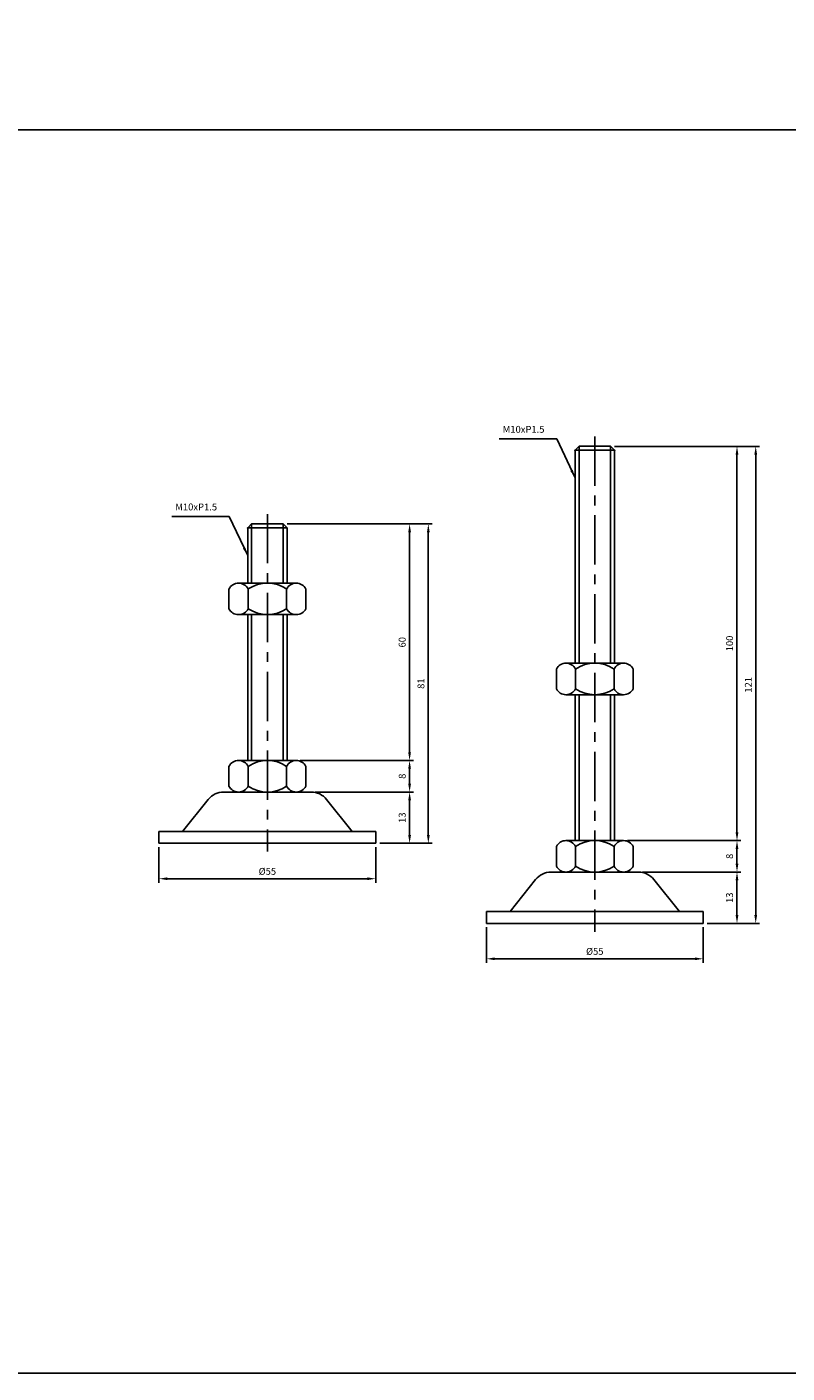
# Model space of a CAD drawing. Extents: x 3696 to 5925, y -40 to 1162.
# Drawn here: x 5422 to 5615, y 733 to 1075 of the extents above; entities that cross this region are included whole.
import ezdxf

# ---------------------------------------------------------------- set-up
doc = ezdxf.new("R2010")
doc.units = 0
doc.header["$LTSCALE"] = 10
doc.header["$MEASUREMENT"] = 0
doc.linetypes.add('CENTER', pattern=[2, 1.25, -0.25, 0.25, -0.25])
doc.layers.get('0').update_dxf_attribs({"color": 1, "linetype": 'CONTINUOUS'})
doc.layers.get('DEFPOINTS').update_dxf_attribs({"linetype": 'CONTINUOUS'})
doc.layers.add('1', color=2, linetype='CONTINUOUS')
doc.styles.get("Standard").update_dxf_attribs({"font": 'simplex.shx', "bigfont": 'gsg1.shx'})
doc.dimstyles.get("Standard").update_dxf_attribs({"dimscale": 0.5, "dimtxt": 3.5, "dimasz": 4.2, "dimexe": 2, "dimexo": 2, "dimgap": 2, "dimtad": 1, "dimdsep": 46, "dimtxsty": 'Standard', "dimcen": 0.09, "dimclrd": 256, "dimclre": 256, "dimclrt": 7, "dimazin": 2, "dimtfac": 1, "dimtmove": 0, "dimatfit": 0, "dimfxl": 0, "dimtolj": 1, "dimtzin": 0, "dimlwd": -1, "dimlwe": -1, "dimarcsym": 0})

# ---------------------------------------------------------------- blocks, each defined once
blk = doc.blocks.new('*D212')
for p, q in [((5455.6, 866.57), (5455.6, 857.58)), ((5510.6, 866.57), (5510.6, 857.58)), ((5457.7, 858.58), (5508.5, 858.58))]:
    blk.add_line(p, q)
for points in [[(5457.7, 858.93), (5457.7, 858.23), (5455.6, 858.58)], [(5508.5, 858.93), (5508.5, 858.23), (5510.6, 858.58)]]:
    blk.add_solid(points)
at = {"layer": 'DEFPOINTS', "color": 0}
for p in [(5455.6, 867.57), (5510.6, 867.57), (5510.6, 858.58)]:
    blk.add_point(p, dxfattribs=at)
at = {"color": 7, "insert": (5483.1, 860.45), "char_height": 1.75, "attachment_point": 5}
blk.add_mtext('\\A1;%%c55', dxfattribs=at)
blk = doc.blocks.new('*D213')
for p, q in [((5495.2, 880.57), (5520.18, 880.57)), ((5519.18, 869.67), (5519.18, 878.47)), ((5511.6, 867.57), (5520.18, 867.57))]:
    blk.add_line(p, q)
for points in [[(5518.83, 878.47), (5519.53, 878.47), (5519.18, 880.57)], [(5518.83, 869.67), (5519.53, 869.67), (5519.18, 867.57)]]:
    blk.add_solid(points)
at = {"layer": 'DEFPOINTS', "color": 0}
for p in [(5494.2, 880.57), (5519.18, 880.57), (5510.6, 867.57)]:
    blk.add_point(p, dxfattribs=at)
at = {"color": 7, "insert": (5517.3, 874.07), "char_height": 1.75, "attachment_point": 5, "rotation": 90}
blk.add_mtext('\\A1;13', dxfattribs=at)
blk = doc.blocks.new('*D214')
for p, q in [((5491.42, 888.57), (5520.18, 888.57)), ((5519.18, 882.67), (5519.18, 886.47)), ((5495.2, 880.57), (5520.18, 880.57))]:
    blk.add_line(p, q)
for points in [[(5518.83, 886.47), (5519.53, 886.47), (5519.18, 888.57)], [(5518.83, 882.67), (5519.53, 882.67), (5519.18, 880.57)]]:
    blk.add_solid(points)
at = {"layer": 'DEFPOINTS', "color": 0}
for p in [(5490.42, 888.57), (5519.18, 888.57), (5494.2, 880.57)]:
    blk.add_point(p, dxfattribs=at)
at = {"color": 7, "insert": (5517.3, 884.57), "char_height": 1.75, "attachment_point": 5, "rotation": 90}
blk.add_mtext('\\A1;8', dxfattribs=at)
blk = doc.blocks.new('*D215')
for p, q in [((5488.1, 948.57), (5520.18, 948.57)), ((5519.18, 890.67), (5519.18, 946.47)), ((5491.42, 888.57), (5520.18, 888.57))]:
    blk.add_line(p, q)
for points in [[(5518.83, 946.47), (5519.53, 946.47), (5519.18, 948.57)], [(5518.83, 890.67), (5519.53, 890.67), (5519.18, 888.57)]]:
    blk.add_solid(points)
at = {"layer": 'DEFPOINTS', "color": 0}
for p in [(5487.1, 948.57), (5519.18, 948.57), (5490.42, 888.57)]:
    blk.add_point(p, dxfattribs=at)
at = {"color": 7, "insert": (5517.3, 918.57), "char_height": 1.75, "attachment_point": 5, "rotation": 90}
blk.add_mtext('\\A1;60', dxfattribs=at)
blk = doc.blocks.new('*D216')
for p, q in [((5488.1, 948.57), (5524.93, 948.57)), ((5523.93, 869.67), (5523.93, 946.47)), ((5511.6, 867.57), (5524.93, 867.57))]:
    blk.add_line(p, q)
for points in [[(5523.58, 946.47), (5524.28, 946.47), (5523.93, 948.57)], [(5523.58, 869.67), (5524.28, 869.67), (5523.93, 867.57)]]:
    blk.add_solid(points)
at = {"layer": 'DEFPOINTS', "color": 0}
for p in [(5487.1, 948.57), (5523.93, 948.57), (5510.6, 867.57)]:
    blk.add_point(p, dxfattribs=at)
at = {"color": 7, "insert": (5522.06, 908.07), "char_height": 1.75, "attachment_point": 5, "rotation": 90}
blk.add_mtext('\\A1;81', dxfattribs=at)
blk = doc.blocks.new('*D217')
for p, q in [((5538.66, 846.26), (5538.66, 837.27)), ((5593.66, 846.26), (5593.66, 837.27)), ((5540.76, 838.27), (5591.56, 838.27))]:
    blk.add_line(p, q)
for points in [[(5540.76, 838.62), (5540.76, 837.92), (5538.66, 838.27)], [(5591.56, 838.62), (5591.56, 837.92), (5593.66, 838.27)]]:
    blk.add_solid(points)
at = {"layer": 'DEFPOINTS', "color": 0}
for p in [(5538.66, 847.26), (5593.66, 847.26), (5593.66, 838.27)]:
    blk.add_point(p, dxfattribs=at)
at = {"color": 7, "insert": (5566.16, 840.15), "char_height": 1.75, "attachment_point": 5}
blk.add_mtext('\\A1;%%c55', dxfattribs=at)
blk = doc.blocks.new('*D218')
for p, q in [((5578.26, 860.26), (5603.24, 860.26)), ((5602.24, 849.36), (5602.24, 858.16)), ((5594.66, 847.26), (5603.24, 847.26))]:
    blk.add_line(p, q)
for points in [[(5601.89, 858.16), (5602.59, 858.16), (5602.24, 860.26)], [(5601.89, 849.36), (5602.59, 849.36), (5602.24, 847.26)]]:
    blk.add_solid(points)
at = {"layer": 'DEFPOINTS', "color": 0}
for p in [(5577.26, 860.26), (5602.24, 860.26), (5593.66, 847.26)]:
    blk.add_point(p, dxfattribs=at)
at = {"color": 7, "insert": (5600.36, 853.76), "char_height": 1.75, "attachment_point": 5, "rotation": 90}
blk.add_mtext('\\A1;13', dxfattribs=at)
blk = doc.blocks.new('*D219')
for p, q in [((5574.48, 868.26), (5603.24, 868.26)), ((5602.24, 862.36), (5602.24, 866.16)), ((5578.26, 860.26), (5603.24, 860.26))]:
    blk.add_line(p, q)
for points in [[(5601.89, 866.16), (5602.59, 866.16), (5602.24, 868.26)], [(5601.89, 862.36), (5602.59, 862.36), (5602.24, 860.26)]]:
    blk.add_solid(points)
at = {"layer": 'DEFPOINTS', "color": 0}
for p in [(5573.48, 868.26), (5602.24, 868.26), (5577.26, 860.26)]:
    blk.add_point(p, dxfattribs=at)
at = {"color": 7, "insert": (5600.36, 864.26), "char_height": 1.75, "attachment_point": 5, "rotation": 90}
blk.add_mtext('\\A1;8', dxfattribs=at)
blk = doc.blocks.new('*D220')
for p, q in [((5571.16, 968.26), (5603.24, 968.26)), ((5602.24, 870.36), (5602.24, 966.16)), ((5574.48, 868.26), (5603.24, 868.26))]:
    blk.add_line(p, q)
for points in [[(5601.89, 966.16), (5602.59, 966.16), (5602.24, 968.26)], [(5601.89, 870.36), (5602.59, 870.36), (5602.24, 868.26)]]:
    blk.add_solid(points)
at = {"layer": 'DEFPOINTS', "color": 0}
for p in [(5570.16, 968.26), (5602.24, 968.26), (5573.48, 868.26)]:
    blk.add_point(p, dxfattribs=at)
at = {"color": 7, "insert": (5600.36, 918.26), "char_height": 1.75, "attachment_point": 5, "rotation": 90}
blk.add_mtext('\\A1;100', dxfattribs=at)
blk = doc.blocks.new('*D221')
for p, q in [((5571.16, 968.26), (5607.99, 968.26)), ((5606.99, 849.36), (5606.99, 966.16)), ((5594.66, 847.26), (5607.99, 847.26))]:
    blk.add_line(p, q)
for points in [[(5606.64, 966.16), (5607.34, 966.16), (5606.99, 968.26)], [(5606.64, 849.36), (5607.34, 849.36), (5606.99, 847.26)]]:
    blk.add_solid(points)
at = {"layer": 'DEFPOINTS', "color": 0}
for p in [(5570.16, 968.26), (5606.99, 968.26), (5593.66, 847.26)]:
    blk.add_point(p, dxfattribs=at)
at = {"color": 7, "insert": (5605.12, 907.76), "char_height": 1.75, "attachment_point": 5, "rotation": 90}
blk.add_mtext('\\A1;121', dxfattribs=at)

msp = doc.modelspace()

# ---------------------------------------------------------------- linework, layer by layer
at = {"color": 1, "linetype": 'CENTER'}
for p, q in [((5566.164, 970.78), (5566.164, 845.148)), ((5483.105, 951.086), (5483.105, 865.455))]:
    msp.add_line(p, q, dxfattribs=at)
at = {"linetype": 'Continuous', "ltscale": 0.3}
for p, q in [((5562.164, 968.263), (5562.164, 913.266)), ((5570.164, 968.263), (5570.164, 913.266)), ((5479.105, 948.569), (5479.105, 933.573)), ((5487.105, 948.569), (5487.105, 933.573)), ((5479.105, 925.573), (5479.105, 888.569)), ((5487.105, 925.573), (5487.105, 888.569)), ((5562.164, 905.266), (5562.164, 868.263)), ((5570.164, 905.266), (5570.164, 868.263))]:
    msp.add_line(p, q, dxfattribs=at)
at = {"linetype": 'ByBlock', "lineweight": -2, "ltscale": 0.3}
msp.add_lwpolyline([(5229.252, 1074.648), (5360.086, 1074.648), (5360.086, 1048.52), (5924.527, 1048.52), (5924.527, 733.185), (5229.252, 733.185)], close=True, dxfattribs=at)
at = {"layer": '1', "linetype": 'Continuous', "ltscale": 0.3}
for p, q in [((5562.164, 968.263), (5561.164, 967.263)), ((5561.164, 967.263), (5571.164, 967.263)), ((5561.164, 967.263), (5561.164, 913.266)), ((5562.164, 968.263), (5570.164, 968.263)), ((5570.164, 968.263), (5571.164, 967.263)), ((5571.164, 967.263), (5571.164, 913.266)), ((5479.105, 948.569), (5478.105, 947.569)), ((5478.105, 947.569), (5488.105, 947.569)), ((5478.105, 947.569), (5478.105, 933.573)), ((5479.105, 948.569), (5487.105, 948.569)), ((5487.105, 948.569), (5488.105, 947.569)), ((5488.105, 947.569), (5488.105, 933.573)), ((5475.792, 933.573), (5490.417, 933.573)), ((5473.355, 932.073), (5473.355, 929.573)), ((5473.355, 927.073), (5473.355, 929.573)), ((5478.23, 932.073), (5478.23, 929.573)), ((5478.23, 927.073), (5478.23, 929.573)), ((5487.98, 932.073), (5487.98, 929.573)), ((5487.98, 927.073), (5487.98, 929.573)), ((5492.855, 932.073), (5492.855, 929.573)), ((5492.855, 927.073), (5492.855, 929.573)), ((5475.792, 925.573), (5490.417, 925.573)), ((5478.105, 925.573), (5478.105, 888.569)), ((5488.105, 925.573), (5488.105, 888.569)), ((5556.414, 911.766), (5556.414, 909.266)), ((5558.852, 913.266), (5573.477, 913.266)), ((5561.289, 911.766), (5561.289, 909.266)), ((5571.039, 911.766), (5571.039, 909.266)), ((5575.914, 911.766), (5575.914, 909.266)), ((5556.414, 906.766), (5556.414, 909.266)), ((5561.289, 906.766), (5561.289, 909.266)), ((5571.039, 906.766), (5571.039, 909.266)), ((5575.914, 906.766), (5575.914, 909.266)), ((5558.852, 905.266), (5573.477, 905.266)), ((5561.164, 905.266), (5561.164, 868.263)), ((5571.164, 905.266), (5571.164, 868.263)), ((5475.792, 888.569), (5490.417, 888.569)), ((5473.355, 882.069), (5473.355, 887.069)), ((5478.23, 882.069), (5478.23, 887.069)), ((5487.98, 882.069), (5487.98, 887.069)), ((5492.855, 882.069), (5492.855, 887.069)), ((5468.104, 878.693), (5461.605, 870.569)), ((5472.008, 880.569), (5494.202, 880.569)), ((5475.792, 880.569), (5490.417, 880.569)), ((5498.106, 878.693), (5504.605, 870.569)), ((5455.605, 870.569), (5510.605, 870.569)), ((5455.605, 870.569), (5455.605, 867.569)), ((5455.605, 867.569), (5510.605, 867.569)), ((5510.605, 870.569), (5510.605, 867.569)), ((5558.852, 868.263), (5573.477, 868.263)), ((5556.414, 861.763), (5556.414, 866.763)), ((5561.289, 861.763), (5561.289, 866.763)), ((5571.039, 861.763), (5571.039, 866.763)), ((5575.914, 861.763), (5575.914, 866.763)), ((5551.163, 858.386), (5544.664, 850.263)), ((5555.067, 860.263), (5577.261, 860.263)), ((5558.852, 860.263), (5573.477, 860.263)), ((5581.165, 858.386), (5587.664, 850.263)), ((5538.664, 850.263), (5593.664, 850.263)), ((5538.664, 850.263), (5538.664, 847.263)), ((5593.664, 850.263), (5593.664, 847.263)), ((5538.664, 847.263), (5593.664, 847.263))]:
    msp.add_line(p, q, dxfattribs=at)
for centre, radius, start, end in [((5475.792, 930.842), 2.73, 26.785, 153.215), ((5483.105, 924.901), 8.672, 55.79454, 124.20546), ((5490.417, 930.842), 2.73, 26.785, 153.215), ((5475.792, 928.303), 2.73, 206.785, 333.215), ((5483.105, 934.244), 8.672, 235.79454, 304.20546), ((5490.417, 928.303), 2.73, 206.785, 333.215), ((5558.852, 910.535), 2.73, 26.785, 153.215), ((5566.164, 904.594), 8.672, 55.79454, 124.20546), ((5573.477, 910.535), 2.73, 26.785, 153.215), ((5558.852, 907.996), 2.73, 206.785, 333.215), ((5566.164, 913.938), 8.672, 235.79454, 304.20546), ((5573.477, 907.996), 2.73, 206.785, 333.215), ((5475.792, 885.839), 2.73, 26.785, 153.215), ((5483.105, 879.897), 8.672, 55.79454, 124.20546), ((5490.417, 885.839), 2.73, 26.785, 153.215), ((5475.792, 883.3), 2.73, 206.785, 333.215), ((5483.105, 889.241), 8.672, 235.79454, 304.20546), ((5490.417, 883.3), 2.73, 206.785, 333.215), ((5472.008, 875.569), 5, 90, 141.34019), ((5494.202, 875.569), 5, 38.65981, 90), ((5558.852, 865.532), 2.73, 26.785, 153.215), ((5566.164, 859.591), 8.672, 55.79454, 124.20546), ((5573.477, 865.532), 2.73, 26.785, 153.215), ((5558.852, 862.993), 2.73, 206.785, 333.215), ((5566.164, 868.935), 8.672, 235.79454, 304.20546), ((5573.477, 862.993), 2.73, 206.785, 333.215), ((5555.067, 855.263), 5, 90, 141.34019), ((5577.261, 855.263), 5, 38.65981, 90)]:
    msp.add_arc(centre, radius, start, end, dxfattribs=at)
at = {"layer": '1', "linetype": 'ByBlock', "ltscale": 0.3}
for p in [(5561.164, 967.263), (5571.164, 967.263), (5478.105, 947.569), (5488.105, 947.569)]:
    msp.add_point(p, dxfattribs=at)

# ---------------------------------------------------------------- texts
at = {"color": 7, "char_height": 1.75, "attachment_point": 9}
for insert in [(5553.399, 971.152), (5470.34, 951.459)]:
    msp.add_mtext('M10xP1.5', dxfattribs=dict(at, insert=insert))

# ---------------------------------------------------------------- dimensions: what is measured, and where the dimension line sits
for base, p1, p2, picture, middle in [((5602.236, 968.263), (5573.477, 868.263), (5570.164, 968.263), '*D220', (5600.361, 918.263)), ((5606.993, 968.263), (5593.664, 847.263), (5570.164, 968.263), '*D221', (5605.118, 907.763)), ((5519.176, 948.569), (5490.417, 888.569), (5487.105, 948.569), '*D215', (5517.301, 918.569)), ((5523.934, 948.569), (5510.605, 867.569), (5487.105, 948.569), '*D216', (5522.059, 908.069)), ((5519.176, 888.569), (5494.202, 880.569), (5490.417, 888.569), '*D214', (5517.301, 884.569)), ((5602.236, 868.263), (5577.261, 860.263), (5573.477, 868.263), '*D219', (5600.361, 864.263))]:
    dim = msp.add_linear_dim(base=base, p1=p1, p2=p2, angle=90, dimstyle='Standard')
    dim.commit()
    dim.dimension.update_dxf_attribs({"geometry": picture, "text_midpoint": middle})
for base, p1, p2, picture, middle in [((5519.176, 880.569), (5510.605, 867.569), (5494.202, 880.569), '*D213', (5519.176, 874.069)), ((5602.236, 860.263), (5593.664, 847.263), (5577.261, 860.263), '*D218', (5602.236, 853.763))]:
    dim = msp.add_linear_dim(base=base, p1=p1, p2=p2, angle=90, dimstyle='Standard')
    dim.commit()
    dim.dimension.update_dxf_attribs({"geometry": picture, "text_midpoint": middle, "dimtype": 160})
for base, p1, p2, picture, middle in [((5510.605, 858.579), (5455.605, 867.569), (5510.605, 867.569), '*D212', (5483.105, 860.454)), ((5593.664, 838.272), (5538.664, 847.263), (5593.664, 847.263), '*D217', (5566.164, 840.147))]:
    dim = msp.add_linear_dim(base=base, p1=p1, p2=p2, text='%%c55', dimstyle='Standard')
    dim.commit()
    dim.dimension.update_dxf_attribs({"geometry": picture, "text_midpoint": middle})

# ---------------------------------------------------------------- leaders
at = {"annotation_type": 0, "has_hookline": 1, "hookline_direction": 1, "text_width": 11.5}
for points in [[(5561.164, 960.264), (5556.499, 970.152), (5554.399, 970.152)], [(5478.105, 940.571), (5473.44, 950.459), (5471.34, 950.459)]]:
    msp.add_leader(points, dimstyle='Standard', dxfattribs=at)

doc.saveas('drawing.dxf')
